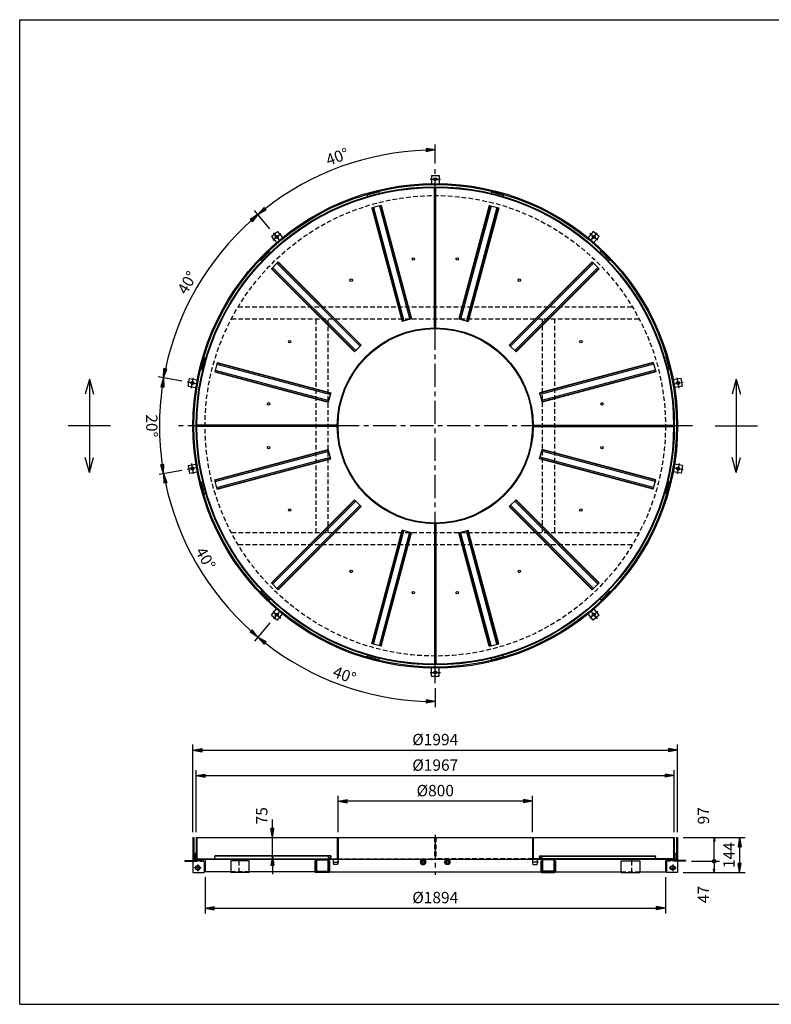
# Model space of a CAD drawing. Extents: x 5 to 385, y 10 to 280.
# Drawn here: x 5 to 211, y 10 to 280 of the extents above; entities that cross this region are included whole.
import ezdxf

# ---------------------------------------------------------------- set-up
doc = ezdxf.new("R2010")
doc.units = 0
doc.header["$LTSCALE"] = 0.2
doc.linetypes.add('CENTER', pattern=[50.8, 31.75, -6.35, 6.35, -6.35])
doc.linetypes.add('HIDDEN', pattern=[9.525, 6.35, -3.175])
doc.layers.get('0').update_dxf_attribs({"linetype": 'CONTINUOUS'})
doc.layers.get('DEFPOINTS').update_dxf_attribs({"linetype": 'CONTINUOUS'})
for name, color, linetype in [('LAY-10', 7, 'CONTINUOUS'), ('LAY-20', 7, 'CONTINUOUS'), ('LAY-255', 7, 'CONTINUOUS')]:
    doc.layers.add(name, color=color, linetype=linetype)
doc.styles.add('EXCADDIM1', font='simplex', dxfattribs={"width": 0.84, "bigfont": 'bigfont'})
doc.styles.get("Standard").update_dxf_attribs({"font": 'simplex', "bigfont": 'bigfont'})
doc.dimstyles.new('ISO-25', dxfattribs={"dimtxt": 2.5, "dimasz": 2.5, "dimexe": 1.25, "dimexo": 0.625, "dimtad": 1, "dimtxsty": 'STANDARD', "dimcen": 2.5, "dimazin": 3, "dimtfac": 1, "dimtmove": 0, "dimatfit": 3})

# ---------------------------------------------------------------- blocks, each defined once
blk = doc.blocks.new('EX_BCIR')
at = {"color": 0, "linetype": 'CONTINUOUS'}
blk.add_line((0, 0), (-1, 0), dxfattribs=at)
for radius in [0.5, 0.25]:
    blk.add_circle((0, 0), radius, dxfattribs=at)
blk = doc.blocks.new('EX_BNORM')
at = {"color": 0, "linetype": 'CONTINUOUS'}
for p, q in [((0, 0), (-1, 0.17)), ((-1, 0.17), (-1, -0.17)), ((0, 0), (-1, 0.08)), ((0, 0), (-1, 0)), ((0, 0), (-1, -0.17)), ((0, 0), (-1, -0.08))]:
    blk.add_line(p, q, dxfattribs=at)
blk = doc.blocks.new('*D15')
at = {"layer": 'DEFPOINTS', "color": 0}
for p in [(195.43, 55.7), (195.43, 55.7), (187.77, 49.23)]:
    blk.add_point(p, dxfattribs=at)
at = {"layer": 'LAY-20', "color": 4, "linetype": 'CONTINUOUS'}
for p, q in [((195.43, 50.23), (195.43, 54.7)), ((189.27, 49.23), (196.93, 49.23))]:
    blk.add_line(p, q, dxfattribs=at)
at = {"layer": 'LAY-20', "color": 4}
for name, p, rotation in [('EX_BNORM', (195.43, 55.7), 90), ('EX_BCIR', (195.43, 49.23), 270)]:
    blk.add_blockref(name, p, dxfattribs=dict(at, rotation=rotation))
at = {"layer": 'LAY-20', "color": 7, "insert": (192.93, 61.7), "char_height": 3.118, "attachment_point": 5, "rotation": 90, "style": 'EXCADDIM1'}
blk.add_mtext('97', dxfattribs=at)
blk = doc.blocks.new('*D16')
at = {"layer": 'DEFPOINTS', "color": 0}
for p in [(195.43, 49.23), (195.43, 46.1), (195.43, 46.1)]:
    blk.add_point(p, dxfattribs=at)
at = {"layer": 'LAY-20', "color": 4, "linetype": 'CONTINUOUS'}
blk.add_line((195.43, 48.23), (195.43, 47.1), dxfattribs=at)
at = {"layer": 'LAY-20', "color": 4}
for name, p, rotation in [('EX_BCIR', (195.43, 49.23), 90), ('EX_BNORM', (195.43, 46.1), 270)]:
    blk.add_blockref(name, p, dxfattribs=dict(at, rotation=rotation))
at = {"layer": 'LAY-20', "color": 7, "insert": (192.93, 40.1), "char_height": 3.118, "attachment_point": 5, "rotation": 90, "style": 'EXCADDIM1'}
blk.add_mtext('47', dxfattribs=at)
blk = doc.blocks.new('*D17')
at = {"layer": 'DEFPOINTS', "color": 0}
for p in [(185.43, 55.7), (185.43, 46.1), (202.43, 46.1)]:
    blk.add_point(p, dxfattribs=at)
at = {"layer": 'LAY-20', "color": 4, "linetype": 'CONTINUOUS'}
for p, q in [((186.93, 55.7), (203.93, 55.7)), ((202.43, 53.2), (202.43, 48.6)), ((186.93, 46.1), (203.93, 46.1))]:
    blk.add_line(p, q, dxfattribs=at)
at = {"layer": 'LAY-20', "color": 4, "xscale": 2.5, "yscale": 2.5, "zscale": 2.5}
for p, rotation in [((202.43, 55.7), 90), ((202.43, 46.1), 270)]:
    blk.add_blockref('EX_BNORM', p, dxfattribs=dict(at, rotation=rotation))
at = {"layer": 'LAY-20', "color": 7, "insert": (199.93, 50.9), "char_height": 3.118, "attachment_point": 5, "rotation": 90, "style": 'EXCADDIM1'}
blk.add_mtext('144', dxfattribs=at)
blk = doc.blocks.new('*D18')
at = {"layer": 'DEFPOINTS', "color": 0}
for p in [(185.43, 79.7), (52.5, 55.7), (185.43, 55.7)]:
    blk.add_point(p, dxfattribs=at)
at = {"layer": 'LAY-20', "color": 4, "linetype": 'CONTINUOUS'}
for p, q in [((52.5, 57.2), (52.5, 81.2)), ((185.43, 57.2), (185.43, 81.2)), ((55, 79.7), (182.93, 79.7))]:
    blk.add_line(p, q, dxfattribs=at)
at = {"layer": 'LAY-20', "color": 4, "xscale": 2.5, "yscale": 2.5, "zscale": 2.5, "rotation": 180}
blk.add_blockref('EX_BNORM', (52.5, 79.7), dxfattribs=at)
at = {"layer": 'LAY-20', "color": 4, "xscale": 2.5, "yscale": 2.5, "zscale": 2.5}
blk.add_blockref('EX_BNORM', (185.43, 79.7), dxfattribs=at)
at = {"layer": 'LAY-20', "color": 7, "insert": (118.97, 82.2), "char_height": 3.118, "attachment_point": 5, "style": 'EXCADDIM1'}
blk.add_mtext('%%c1994', dxfattribs=at)
blk = doc.blocks.new('*D19')
at = {"layer": 'DEFPOINTS', "color": 0}
for p in [(184.53, 72.7), (53.4, 55.7), (184.53, 55.7)]:
    blk.add_point(p, dxfattribs=at)
at = {"layer": 'LAY-20', "color": 4, "linetype": 'CONTINUOUS'}
for p, q in [((53.4, 57.2), (53.4, 74.2)), ((184.53, 57.2), (184.53, 74.2)), ((55.9, 72.7), (182.03, 72.7))]:
    blk.add_line(p, q, dxfattribs=at)
at = {"layer": 'LAY-20', "color": 4, "xscale": 2.5, "yscale": 2.5, "zscale": 2.5, "rotation": 180}
blk.add_blockref('EX_BNORM', (53.4, 72.7), dxfattribs=at)
at = {"layer": 'LAY-20', "color": 4, "xscale": 2.5, "yscale": 2.5, "zscale": 2.5}
blk.add_blockref('EX_BNORM', (184.53, 72.7), dxfattribs=at)
at = {"layer": 'LAY-20', "color": 7, "insert": (118.97, 75.2), "char_height": 3.118, "attachment_point": 5, "style": 'EXCADDIM1'}
blk.add_mtext('%%c1967', dxfattribs=at)
blk = doc.blocks.new('*D20')
at = {"layer": 'DEFPOINTS', "color": 0}
for p in [(92.3, 65.7), (92.3, 55.7), (145.63, 55.7)]:
    blk.add_point(p, dxfattribs=at)
at = {"layer": 'LAY-20', "color": 4, "linetype": 'CONTINUOUS'}
for p, q in [((92.3, 57.2), (92.3, 67.2)), ((143.13, 65.7), (94.8, 65.7)), ((145.63, 57.2), (145.63, 67.2))]:
    blk.add_line(p, q, dxfattribs=at)
at = {"layer": 'LAY-20', "color": 4, "xscale": 2.5, "yscale": 2.5, "zscale": 2.5, "rotation": 180}
blk.add_blockref('EX_BNORM', (92.3, 65.7), dxfattribs=at)
at = {"layer": 'LAY-20', "color": 4, "xscale": 2.5, "yscale": 2.5, "zscale": 2.5}
blk.add_blockref('EX_BNORM', (145.63, 65.7), dxfattribs=at)
at = {"layer": 'LAY-20', "color": 7, "insert": (118.97, 68.2), "char_height": 3.118, "attachment_point": 5, "style": 'EXCADDIM1'}
blk.add_mtext('%%c800', dxfattribs=at)
blk = doc.blocks.new('*D21')
at = {"layer": 'DEFPOINTS', "color": 0}
for p in [(55.83, 46.37), (182.1, 46.37), (182.1, 36.37)]:
    blk.add_point(p, dxfattribs=at)
at = {"layer": 'LAY-20', "color": 4, "linetype": 'CONTINUOUS'}
for p, q in [((55.83, 44.87), (55.83, 34.87)), ((182.1, 44.87), (182.1, 34.87)), ((58.33, 36.37), (179.6, 36.37))]:
    blk.add_line(p, q, dxfattribs=at)
at = {"layer": 'LAY-20', "color": 4, "xscale": 2.5, "yscale": 2.5, "zscale": 2.5, "rotation": 180}
blk.add_blockref('EX_BNORM', (55.83, 36.37), dxfattribs=at)
at = {"layer": 'LAY-20', "color": 4, "xscale": 2.5, "yscale": 2.5, "zscale": 2.5}
blk.add_blockref('EX_BNORM', (182.1, 36.37), dxfattribs=at)
at = {"layer": 'LAY-20', "color": 7, "insert": (118.97, 38.87), "char_height": 3.118, "attachment_point": 5, "style": 'EXCADDIM1'}
blk.add_mtext('%%c1894', dxfattribs=at)
blk = doc.blocks.new('*D22')
at = {"layer": 'DEFPOINTS', "color": 0}
for p in [(101.52, 242.23), (118.97, 239.06), (74.58, 221.54), (118.97, 168.63)]:
    blk.add_point(p, dxfattribs=at)
at = {"layer": 'LAY-20', "color": 4, "linetype": 'CONTINUOUS'}
for p, q in [((118.97, 240.56), (118.97, 245.77)), ((73.61, 222.69), (69.39, 227.72))]:
    blk.add_line(p, q, dxfattribs=at)
blk.add_arc((118.97, 168.63), 75.63, 91.894, 128.106, dxfattribs=at)
at = {"layer": 'LAY-20', "color": 4, "xscale": 2.5, "yscale": 2.5, "zscale": 2.5}
for p, rotation in [((118.97, 244.27), 0.9469764463103528), ((70.35, 226.57), 219.0530235536891)]:
    blk.add_blockref('EX_BNORM', p, dxfattribs=dict(at, rotation=rotation))
at = {"layer": 'LAY-20', "color": 7, "insert": (92.24, 242.05), "char_height": 3.118, "attachment_point": 5, "rotation": 20, "style": 'EXCADDIM1'}
blk.add_mtext('40%%d', dxfattribs=at)
blk = doc.blocks.new('*D23')
at = {"layer": 'DEFPOINTS', "color": 0}
for p in [(70.35, 226.57), (58.3, 213.8), (50.96, 180.63), (118.97, 168.63)]:
    blk.add_point(p, dxfattribs=at)
at = {"layer": 'LAY-20', "color": 4, "linetype": 'CONTINUOUS'}
blk.add_line((49.48, 180.89), (43.01, 182.03), dxfattribs=at)
blk.add_arc((118.97, 168.63), 75.63, 131.894, 168.106, dxfattribs=at)
at = {"layer": 'LAY-20', "color": 4, "xscale": 2.5, "yscale": 2.5, "zscale": 2.5}
for p, rotation in [((70.35, 226.57), 40.94697644631118), ((44.48, 181.77), 259.0530235536897)]:
    blk.add_blockref('EX_BNORM', p, dxfattribs=dict(at, rotation=rotation))
at = {"layer": 'LAY-20', "color": 7, "insert": (51.3, 207.7), "char_height": 3.118, "attachment_point": 5, "rotation": 60, "style": 'EXCADDIM1'}
blk.add_mtext('40%%d', dxfattribs=at)
blk = doc.blocks.new('*D24')
at = {"layer": 'DEFPOINTS', "color": 0}
for p in [(44.48, 181.77), (43.46, 173.03), (118.97, 168.63), (44.48, 155.5)]:
    blk.add_point(p, dxfattribs=at)
at = {"layer": 'LAY-20', "color": 4, "linetype": 'CONTINUOUS'}
blk.add_arc((118.97, 168.63), 75.63, 171.894, 188.106, dxfattribs=at)
at = {"layer": 'LAY-20', "color": 4, "xscale": 2.5, "yscale": 2.5, "zscale": 2.5}
for p, rotation in [((44.48, 181.77), 80.94697644631283), ((44.48, 155.5), 279.0530235536896)]:
    blk.add_blockref('EX_BNORM', p, dxfattribs=dict(at, rotation=rotation))
at = {"layer": 'LAY-20', "color": 7, "insert": (40.83, 168.63), "char_height": 3.118, "attachment_point": 5, "rotation": 270, "style": 'EXCADDIM1'}
blk.add_mtext('20%%d', dxfattribs=at)
blk = doc.blocks.new('*D25')
at = {"layer": 'DEFPOINTS', "color": 0}
for p in [(118.97, 168.63), (74.58, 115.73), (85.02, 101.04), (118.97, 98.2)]:
    blk.add_point(p, dxfattribs=at)
at = {"layer": 'LAY-20', "color": 4, "linetype": 'CONTINUOUS'}
for p, q in [((73.61, 114.58), (69.39, 109.55)), ((118.97, 96.7), (118.97, 91.5))]:
    blk.add_line(p, q, dxfattribs=at)
blk.add_arc((118.97, 168.63), 75.63, 231.894, 268.106, dxfattribs=at)
at = {"layer": 'LAY-20', "color": 4, "xscale": 2.5, "yscale": 2.5, "zscale": 2.5}
for p, rotation in [((70.35, 110.69), 140.9469764463109), ((118.97, 93), 359.0530235536897)]:
    blk.add_blockref('EX_BNORM', p, dxfattribs=dict(at, rotation=rotation))
at = {"layer": 'LAY-20', "color": 7, "insert": (93.95, 99.91), "char_height": 3.118, "attachment_point": 5, "rotation": 340, "style": 'EXCADDIM1'}
blk.add_mtext('40%%d', dxfattribs=at)
blk = doc.blocks.new('*D26')
at = {"layer": 'DEFPOINTS', "color": 0}
for p in [(118.97, 168.63), (50.96, 156.64), (49.52, 138.68), (70.35, 110.69)]:
    blk.add_point(p, dxfattribs=at)
at = {"layer": 'LAY-20', "color": 4, "linetype": 'CONTINUOUS'}
blk.add_line((49.48, 156.38), (43.25, 155.28), dxfattribs=at)
blk.add_arc((118.97, 168.63), 75.63, 191.894, 228.106, dxfattribs=at)
at = {"layer": 'LAY-20', "color": 4, "xscale": 2.5, "yscale": 2.5, "zscale": 2.5}
for p, rotation in [((44.48, 155.5), 100.9469764463103), ((70.35, 110.69), 319.0530235536888)]:
    blk.add_blockref('EX_BNORM', p, dxfattribs=dict(at, rotation=rotation))
at = {"layer": 'LAY-20', "color": 7, "insert": (55.63, 132.07), "char_height": 3.118, "attachment_point": 5, "rotation": 300, "style": 'EXCADDIM1'}
blk.add_mtext('40%%d', dxfattribs=at)
blk = doc.blocks.new('*D27')
at = {"layer": 'DEFPOINTS', "color": 0}
for p in [(74.3, 55.7), (74.3, 55.7), (74.3, 50.7)]:
    blk.add_point(p, dxfattribs=at)
at = {"layer": 'LAY-20', "color": 4, "linetype": 'CONTINUOUS'}
for p, q in [((74.3, 58.2), (74.3, 60.7)), ((74.3, 50.7), (74.3, 55.7)), ((74.3, 48.2), (74.3, 45.7))]:
    blk.add_line(p, q, dxfattribs=at)
at = {"layer": 'LAY-20', "color": 4, "xscale": 2.5, "yscale": 2.5, "zscale": 2.5}
for p, rotation in [((74.3, 55.7), 270), ((74.3, 50.7), 90)]:
    blk.add_blockref('EX_BNORM', p, dxfattribs=dict(at, rotation=rotation))
at = {"layer": 'LAY-20', "color": 7, "insert": (71.8, 61.7), "char_height": 3.118, "attachment_point": 5, "rotation": 90, "style": 'EXCADDIM1'}
blk.add_mtext('75', dxfattribs=at)

msp = doc.modelspace()

# ---------------------------------------------------------------- linework, layer by layer
at = {"layer": 'LAY-10', "color": 2, "linetype": 'CENTER'}
for p, q in [((118.9667, 98.036), (118.9667, 239.064)), ((117.54, 236.2667), (120.3933, 236.2667)), ((76.2427, 219.5498), (74.5758, 221.5364)), ((161.6906, 219.5498), (163.3576, 221.5364)), ((74.3999, 219.5264), (76.5857, 221.3605)), ((163.5334, 219.5264), (161.3476, 221.3605)), ((52.1131, 178.9727), (52.6086, 181.7827)), ((185.8202, 178.9727), (185.3248, 181.7827)), ((53.5098, 180.1751), (50.9558, 180.6255)), ((184.4236, 180.1751), (186.9775, 180.6255)), ((189.564, 168.6333), (48.3693, 168.6333)), ((53.5098, 157.0915), (50.9558, 156.6412)), ((52.1131, 158.2939), (52.6086, 155.4839)), ((184.4236, 157.0915), (186.9775, 156.6412)), ((185.8202, 158.2939), (185.3248, 155.4839)), ((74.3999, 117.7402), (76.5857, 115.9062)), ((76.2427, 117.7169), (74.5758, 115.7303)), ((163.5334, 117.7402), (161.3476, 115.9062)), ((161.6906, 117.7169), (163.3576, 115.7303)), ((117.54, 101), (120.3933, 101)), ((118.9667, 56.4333), (118.9667, 45.4733)), ((54.7705, 47.4333), (52.8961, 47.4333)), ((53.8333, 48.3705), (53.8333, 46.4961)), ((183.1628, 47.4333), (185.0372, 47.4333)), ((184.1, 48.3705), (184.1, 46.4961))]:
    msp.add_line(p, q, dxfattribs=at)
at = {"layer": 'LAY-10', "color": 7, "linetype": 'CONTINUOUS'}
for p, q in [((117.9, 237.2667), (117.9, 235.0914)), ((117.9, 237.2667), (120.0333, 237.2667)), ((120.0333, 237.2667), (120.0333, 235.0914)), ((103.5031, 232.7836), (100.2834, 231.9209)), ((103.5031, 232.7836), (103.6121, 232.3768)), ((118.7667, 195.4993), (118.7667, 233.9997)), ((119.1667, 195.4993), (119.1667, 233.9997)), ((134.4302, 232.7836), (134.3212, 232.3768)), ((134.4302, 232.7836), (137.65, 231.9209)), ((100.2834, 231.9209), (100.3924, 231.514)), ((137.65, 231.9209), (137.541, 231.514)), ((104.1474, 229.0912), (101.5716, 228.401)), ((101.5716, 228.401), (109.9142, 197.266)), ((101.6831, 228.4309), (110.0257, 197.2959)), ((102.0546, 228.5304), (110.3972, 197.3954)), ((103.6644, 228.9618), (112.007, 197.8268)), ((104.0359, 229.0613), (112.3785, 197.9263)), ((104.1474, 229.0912), (112.49, 197.9562)), ((133.7859, 229.0912), (125.4433, 197.9562)), ((133.8975, 229.0613), (125.5549, 197.9263)), ((134.2689, 228.9618), (125.9263, 197.8268)), ((135.8788, 228.5304), (127.5362, 197.3954)), ((136.2502, 228.4309), (127.9076, 197.2959)), ((136.3617, 228.401), (128.0191, 197.266)), ((133.7859, 229.0912), (136.3617, 228.401)), ((74.0329, 220.5239), (75.6671, 221.8952)), ((75.6671, 221.8952), (77.0653, 220.2288)), ((162.2662, 221.8952), (160.868, 220.2288)), ((163.9004, 220.5239), (162.2662, 221.8952)), ((74.0329, 220.5239), (75.4311, 218.8576)), ((163.9004, 220.5239), (162.5022, 218.8576)), ((73.4997, 216.4573), (71.1427, 214.1003)), ((73.4997, 216.4573), (73.7975, 216.1595)), ((164.4336, 216.4573), (164.1358, 216.1595)), ((164.4336, 216.4573), (166.7907, 214.1003)), ((71.1427, 214.1003), (71.4405, 213.8025)), ((75.9039, 213.5818), (74.0182, 211.6961)), ((75.8222, 213.5001), (98.6146, 190.7077)), ((75.9039, 213.5818), (98.6963, 190.7893)), ((162.0295, 213.5818), (139.2371, 190.7893)), ((162.1111, 213.5001), (139.3187, 190.7077)), ((162.0295, 213.5818), (163.9151, 211.6961)), ((166.7907, 214.1003), (166.4928, 213.8025)), ((74.0182, 211.6961), (96.8107, 188.9037)), ((74.0999, 211.7778), (96.8923, 188.9854)), ((74.3718, 212.0497), (97.1642, 189.2573)), ((75.5503, 213.2282), (98.3427, 190.4358)), ((162.383, 213.2282), (139.5906, 190.4358)), ((163.5615, 212.0497), (140.7691, 189.2573)), ((163.8334, 211.7778), (141.041, 188.9854)), ((163.9151, 211.6961), (141.1227, 188.9037)), ((112.49, 197.9562), (109.9142, 197.266)), ((125.4433, 197.9562), (128.0191, 197.266)), ((98.6963, 190.7893), (96.8107, 188.9037)), ((139.2371, 190.7893), (141.1227, 188.9037)), ((55.6791, 187.3166), (54.8164, 184.0969)), ((55.6791, 187.3166), (56.086, 187.2076)), ((182.2542, 187.3166), (181.8474, 187.2076)), ((182.2542, 187.3166), (183.1169, 184.0969)), ((54.8164, 184.0969), (55.2232, 183.9879)), ((59.199, 186.0284), (58.5088, 183.4526)), ((58.6382, 183.9356), (89.7732, 175.593)), ((59.0696, 185.5454), (90.2046, 177.2028)), ((59.1691, 185.9169), (90.3041, 177.5743)), ((59.199, 186.0284), (90.334, 177.6858)), ((178.7344, 186.0284), (147.5993, 177.6858)), ((178.7642, 185.9169), (147.6292, 177.5743)), ((178.8638, 185.5454), (147.7288, 177.2028)), ((179.2951, 183.9356), (148.1601, 175.593)), ((178.7344, 186.0284), (179.4245, 183.4526)), ((183.1169, 184.0969), (182.7101, 183.9879)), ((24.1, 181.46), (22.9876, 177.3086)), ((24.1, 181.46), (25.2124, 177.3086)), ((24.1, 181.46), (24.1, 155.8067)), ((51.1908, 179.5009), (51.5613, 181.6018)), ((51.5613, 181.6018), (53.7034, 181.2241)), ((58.5088, 183.4526), (89.6438, 175.11)), ((58.5387, 183.5641), (89.6737, 175.2215)), ((179.3947, 183.5641), (148.2596, 175.2215)), ((179.4245, 183.4526), (148.2895, 175.11)), ((186.3721, 181.6018), (184.2299, 181.2241)), ((186.7425, 179.5009), (186.3721, 181.6018)), ((201.5333, 181.46), (200.421, 177.3086)), ((201.5333, 181.46), (202.6457, 177.3086)), ((201.5333, 181.46), (201.5333, 155.8067)), ((51.1908, 179.5009), (53.333, 179.1232)), ((186.7425, 179.5009), (184.6004, 179.1232)), ((90.334, 177.6858), (89.6438, 175.11)), ((147.5993, 177.6858), (148.2895, 175.11)), ((29.9, 168.6333), (18.3, 168.6333)), ((92.1007, 168.8333), (53.6003, 168.8333)), ((92.1007, 168.4333), (53.6003, 168.4333)), ((145.8326, 168.8333), (184.333, 168.8333)), ((145.8326, 168.4333), (184.333, 168.4333)), ((195.7333, 168.6333), (207.3333, 168.6333)), ((58.5088, 153.8141), (89.6438, 162.1567)), ((58.5387, 153.7025), (89.6737, 162.0451)), ((90.334, 159.5809), (89.6438, 162.1567)), ((147.5993, 159.5809), (148.2895, 162.1567)), ((179.3947, 153.7025), (148.2596, 162.0451)), ((179.4245, 153.8141), (148.2895, 162.1567)), ((24.1, 155.8067), (22.9876, 159.958)), ((24.1, 155.8067), (25.2124, 159.958)), ((58.6382, 153.3311), (89.7732, 161.6737)), ((59.0696, 151.7212), (90.2046, 160.0638)), ((59.1691, 151.3498), (90.3041, 159.6924)), ((59.199, 151.2383), (90.334, 159.5809)), ((178.7344, 151.2383), (147.5993, 159.5809)), ((178.7642, 151.3498), (147.6292, 159.6924)), ((178.8638, 151.7212), (147.7288, 160.0638)), ((179.2951, 153.3311), (148.1601, 161.6737)), ((201.5333, 155.8067), (200.421, 159.958)), ((201.5333, 155.8067), (202.6457, 159.958)), ((51.1908, 157.7657), (53.333, 158.1435)), ((51.1908, 157.7657), (51.5613, 155.6648)), ((186.7425, 157.7657), (184.6004, 158.1435)), ((186.7425, 157.7657), (186.3721, 155.6648)), ((51.5613, 155.6648), (53.7034, 156.0425)), ((186.3721, 155.6648), (184.2299, 156.0425)), ((54.8164, 153.1698), (55.2232, 153.2788)), ((55.6791, 149.95), (54.8164, 153.1698)), ((59.199, 151.2383), (58.5088, 153.8141)), ((178.7344, 151.2383), (179.4245, 153.8141)), ((182.2542, 149.95), (183.1169, 153.1698)), ((183.1169, 153.1698), (182.7101, 153.2788)), ((55.6791, 149.95), (56.086, 150.059)), ((182.2542, 149.95), (181.8474, 150.059)), ((74.0182, 125.5705), (96.8107, 148.3629)), ((74.0999, 125.4889), (96.8923, 148.2813)), ((74.3718, 125.217), (97.1642, 148.0094)), ((75.5503, 124.0385), (98.3427, 146.8309)), ((75.8222, 123.7666), (98.6146, 146.559)), ((75.9039, 123.6849), (98.6963, 146.4773)), ((98.6963, 146.4773), (96.8107, 148.3629)), ((139.2371, 146.4773), (141.1227, 148.3629)), ((162.0295, 123.6849), (139.2371, 146.4773)), ((162.1111, 123.7666), (139.3187, 146.559)), ((162.383, 124.0385), (139.5906, 146.8309)), ((163.5615, 125.217), (140.7691, 148.0094)), ((163.8334, 125.4889), (141.041, 148.2813)), ((163.9151, 125.5705), (141.1227, 148.3629)), ((118.7667, 141.7674), (118.7667, 103.267)), ((119.1667, 141.7674), (119.1667, 103.267)), ((101.5716, 108.8656), (109.9142, 140.0007)), ((101.6831, 108.8358), (110.0257, 139.9708)), ((102.0546, 108.7362), (110.3972, 139.8712)), ((103.6644, 108.3049), (112.007, 139.4399)), ((104.0359, 108.2053), (112.3785, 139.3404)), ((104.1474, 108.1755), (112.49, 139.3105)), ((112.49, 139.3105), (109.9142, 140.0007)), ((125.4433, 139.3105), (128.0191, 140.0007)), ((133.7859, 108.1755), (125.4433, 139.3105)), ((133.8975, 108.2053), (125.5549, 139.3404)), ((134.2689, 108.3049), (125.9263, 139.4399)), ((135.8788, 108.7362), (127.5362, 139.8712)), ((136.2502, 108.8358), (127.9076, 139.9708)), ((136.3617, 108.8656), (128.0191, 140.0007)), ((75.9039, 123.6849), (74.0182, 125.5705)), ((162.0295, 123.6849), (163.9151, 125.5705)), ((71.1427, 123.1664), (71.4405, 123.4642)), ((73.4997, 120.8093), (71.1427, 123.1664)), ((164.4336, 120.8093), (166.7907, 123.1664)), ((166.7907, 123.1664), (166.4928, 123.4642)), ((73.4997, 120.8093), (73.7975, 121.1072)), ((164.4336, 120.8093), (164.1358, 121.1072)), ((74.0329, 116.7428), (75.4311, 118.4091)), ((74.0329, 116.7428), (75.6671, 115.3715)), ((75.6671, 115.3715), (77.0653, 117.0378)), ((162.2662, 115.3715), (160.868, 117.0378)), ((163.9004, 116.7428), (162.2662, 115.3715)), ((163.9004, 116.7428), (162.5022, 118.4091)), ((104.1474, 108.1755), (101.5716, 108.8656)), ((133.7859, 108.1755), (136.3617, 108.8656)), ((100.2834, 105.3458), (100.3924, 105.7526)), ((103.5031, 104.4831), (100.2834, 105.3458)), ((134.4302, 104.4831), (137.65, 105.3458)), ((137.65, 105.3458), (137.541, 105.7526)), ((103.5031, 104.4831), (103.6121, 104.8899)), ((134.4302, 104.4831), (134.3212, 104.8899)), ((117.9, 100), (117.9, 102.1752)), ((117.9, 100), (120.0333, 100)), ((120.0333, 100), (120.0333, 102.1752)), ((52.5, 55.7), (52.8, 55.7)), ((52.5, 55.7), (52.5, 49.7)), ((52.8, 55.7), (52.8, 49.7)), ((53.4, 55.7), (184.5333, 55.7)), ((53.4, 55.7), (53.4, 49.7)), ((53.6, 55.7), (53.6, 49.7)), ((92.1, 55.7), (92.1, 49.7)), ((92.3, 55.7), (92.3, 49.7)), ((145.6333, 55.7), (145.6333, 49.7)), ((145.8333, 55.7), (145.8333, 49.7)), ((184.3333, 55.7), (184.3333, 49.7)), ((184.5333, 55.7), (184.5333, 49.7)), ((185.1333, 55.7), (185.4333, 55.7)), ((185.1333, 55.7), (185.1333, 49.7)), ((185.4333, 55.7), (185.4333, 49.7)), ((53, 51.3667), (53, 49.7)), ((53.4, 51.3667), (53, 51.3667)), ((184.5333, 51.3667), (184.9333, 51.3667)), ((184.9333, 51.3667), (184.9333, 49.7)), ((50.3333, 49.4333), (55.1333, 49.4333)), ((50.3333, 49.4333), (50.3333, 49.2333)), ((50.3333, 49.2333), (52.5, 49.2333)), ((52.5, 49.7), (52.5, 49.6333)), ((185.4333, 49.7), (52.5, 49.7)), ((52.5, 49.4333), (52.5, 46.1)), ((53.6, 49.9133), (92.1, 49.9133)), ((55.5667, 49), (55.5667, 46.1)), ((55.8333, 49.7), (55.8333, 46.3667)), ((58.5387, 50.7), (58.5088, 50.6333)), ((58.6163, 49.9133), (58.5088, 50.6333)), ((89.6438, 50.6333), (58.5088, 50.6333)), ((90.3041, 50.7), (58.5387, 50.7)), ((67.9667, 49.3667), (62.888, 49.3667)), ((62.888, 49.3667), (62.888, 46.1533)), ((65.1333, 49.7), (65.1333, 49.3667)), ((67.9667, 46.1533), (67.9667, 49.3667)), ((86.1667, 49.3667), (85.9667, 49.3667)), ((85.9667, 49.3667), (85.9667, 46.4333)), ((86.1667, 49.3667), (86.1667, 46.4333)), ((86.3, 49.4333), (86.3, 46.6333)), ((86.4, 49.4667), (86.4, 46.6)), ((86.5333, 49.6), (89.4, 49.6)), ((89.5333, 49.4667), (89.5333, 46.6)), ((89.6333, 49.4333), (89.6333, 46.6333)), ((89.6737, 50.7), (89.6438, 50.6333)), ((89.7513, 49.9133), (89.6438, 50.6333)), ((89.6737, 50.7), (89.7732, 50.0333)), ((89.9667, 49.3667), (89.7667, 49.3667)), ((89.7667, 49.3667), (89.7667, 46.4333)), ((89.7732, 50.0333), (90.2046, 50.0333)), ((89.9667, 49.3667), (89.9667, 46.4333)), ((90.3041, 50.7), (90.2046, 50.0333)), ((90.2265, 49.9133), (90.334, 50.6333)), ((90.3041, 50.7), (90.334, 50.6333)), ((90.9667, 49.3536), (90.9667, 48.6608)), ((91.0459, 49.0072), (92.2208, 49.0072)), ((92.3, 49.3536), (92.3, 48.6608)), ((115.2333, 49.7), (114.8333, 49.0072)), ((114.8333, 49.0072), (115.2333, 48.3144)), ((116.4333, 49.0072), (116.0333, 49.7)), ((116.0333, 48.3144), (116.4333, 49.0072)), ((121.5, 49.0072), (121.9, 49.7)), ((121.9, 48.3144), (121.5, 49.0072)), ((122.7, 49.7), (123.1, 49.0072)), ((123.1, 49.0072), (122.7, 48.3144)), ((145.6333, 49.3536), (145.6333, 48.6608)), ((146.8875, 49.0072), (145.7125, 49.0072)), ((184.3333, 49.9133), (145.8333, 49.9133)), ((146.9667, 49.3536), (146.9667, 48.6608)), ((147.6292, 50.7), (147.5993, 50.6333)), ((147.7068, 49.9133), (147.5993, 50.6333)), ((147.6292, 50.7), (147.7288, 50.0333)), ((147.6292, 50.7), (179.3947, 50.7)), ((148.1601, 50.0333), (147.7288, 50.0333)), ((147.9667, 49.3667), (148.1667, 49.3667)), ((147.9667, 49.3667), (147.9667, 46.4333)), ((148.2596, 50.7), (148.1601, 50.0333)), ((148.1667, 49.3667), (148.1667, 46.4333)), ((148.182, 49.9133), (148.2895, 50.6333)), ((148.2596, 50.7), (148.2895, 50.6333)), ((148.2895, 50.6333), (179.4245, 50.6333)), ((148.3, 49.4333), (148.3, 46.6333)), ((148.4, 49.4667), (148.4, 46.6)), ((151.4, 49.6), (148.5333, 49.6)), ((151.5333, 49.4667), (151.5333, 46.6)), ((151.6333, 49.4333), (151.6333, 46.6333)), ((151.7667, 49.3667), (151.9667, 49.3667)), ((151.7667, 49.3667), (151.7667, 46.4333)), ((151.9667, 49.3667), (151.9667, 46.4333)), ((169.9667, 46.1533), (169.9667, 49.3667)), ((169.9667, 49.3667), (175.0453, 49.3667)), ((172.8, 49.7), (172.8, 49.3667)), ((175.0453, 49.3667), (175.0453, 46.1533)), ((179.3171, 49.9133), (179.4245, 50.6333)), ((179.3947, 50.7), (179.4245, 50.6333)), ((182.1, 49.7), (182.1, 46.3667)), ((182.3667, 49), (182.3667, 46.1)), ((187.6, 49.4333), (182.8, 49.4333)), ((185.4333, 49.7), (185.4333, 49.6333)), ((185.4333, 49.4333), (185.4333, 46.1)), ((187.6, 49.2333), (185.4333, 49.2333)), ((187.6, 49.4333), (187.6, 49.2333)), ((52.5, 46.1), (55.5667, 46.1)), ((53.8333, 48.1), (53.256, 47.7667)), ((53.256, 47.7667), (53.256, 47.1)), ((53.256, 47.1), (53.8333, 46.7667)), ((54.4107, 47.7667), (53.8333, 48.1)), ((53.8333, 46.7667), (54.4107, 47.1)), ((54.4107, 47.1), (54.4107, 47.7667)), ((62.888, 46.3667), (55.7667, 46.3667)), ((67.9667, 46.1533), (62.888, 46.1533)), ((85.9751, 46.3667), (67.9667, 46.3667)), ((89.7, 46.3667), (86.2333, 46.3667)), ((89.7, 46.1667), (86.2333, 46.1667)), ((86.5333, 46.4667), (89.4, 46.4667)), ((89.9582, 46.3667), (147.9751, 46.3667)), ((92.2208, 48.3144), (91.0459, 48.3144)), ((115.2333, 48.3144), (116.0333, 48.3144)), ((122.7, 48.3144), (121.9, 48.3144)), ((145.7125, 48.3144), (146.8875, 48.3144)), ((148.2333, 46.3667), (151.7, 46.3667)), ((148.2333, 46.1667), (151.7, 46.1667)), ((151.4, 46.4667), (148.5333, 46.4667)), ((151.9582, 46.3667), (169.9667, 46.3667)), ((169.9667, 46.1533), (175.0453, 46.1533)), ((175.0453, 46.3667), (182.1667, 46.3667)), ((185.4333, 46.1), (182.3667, 46.1)), ((183.5226, 47.7667), (184.1, 48.1)), ((183.5226, 47.1), (183.5226, 47.7667)), ((184.1, 46.7667), (183.5226, 47.1)), ((184.1, 48.1), (184.6774, 47.7667)), ((184.6774, 47.1), (184.1, 46.7667)), ((184.6774, 47.7667), (184.6774, 47.1))]:
    msp.add_line(p, q, dxfattribs=at)
at = {"layer": 'LAY-10', "color": 7, "linetype": 'HIDDEN'}
for p, q in [((64.9416, 201.3), (172.9917, 201.3)), ((63.0616, 197.9667), (174.8717, 197.9667)), ((86.3, 139.3), (86.3, 197.9667)), ((89.6333, 139.3), (89.6333, 197.9667)), ((148.3, 197.9667), (148.3, 139.3)), ((151.6333, 197.9667), (151.6333, 139.3)), ((174.8717, 139.3), (63.0616, 139.3)), ((172.9917, 135.9667), (64.9416, 135.9667)), ((118.7667, 55.7), (118.7667, 49.7)), ((119.1667, 55.7), (119.1667, 49.7)), ((52.5, 49.2333), (55.1333, 49.2333)), ((55.1333, 49.4333), (55.1333, 49.2333)), ((65.1333, 49.3667), (65.1333, 46.3667)), ((92.3, 49.9133), (118.7667, 49.9133)), ((145.6333, 49.9133), (119.1667, 49.9133)), ((172.8, 49.3667), (172.8, 46.3667)), ((182.8, 49.4333), (182.8, 49.2333)), ((185.4333, 49.2333), (182.8, 49.2333)), ((67.9667, 46.3667), (62.888, 46.3667)), ((169.9667, 46.3667), (175.0453, 46.3667))]:
    msp.add_line(p, q, dxfattribs=at)
at = {"layer": 'LAY-10', "color": 7, "linetype": 'CONTINUOUS'}
for centre, radius in [((118.9667, 168.6333), 66.4667), ((118.9667, 236.2667), 0.4), ((118.9667, 168.6333), 66.1667), ((118.9667, 168.6333), 65.5667), ((118.9667, 168.6333), 65.3667), ((75.4928, 220.4435), 0.4), ((162.4405, 220.4435), 0.4), ((112.9472, 214.3555), 0.3333), ((124.9861, 214.3555), 0.3333), ((95.9083, 208.5715), 0.3333), ((142.025, 208.5715), 0.3333), ((118.9667, 168.6333), 26.8667), ((118.9667, 168.6333), 26.6667), ((79.0285, 191.6917), 0.3333), ((158.9049, 191.6917), 0.3333), ((52.3608, 180.3777), 0.4), ((185.5725, 180.3777), 0.4), ((73.2445, 174.6528), 0.3333), ((164.6888, 174.6528), 0.3333), ((73.2445, 162.6139), 0.3333), ((164.6888, 162.6139), 0.3333), ((52.3608, 156.8889), 0.4), ((185.5725, 156.8889), 0.4), ((79.0285, 145.575), 0.3333), ((158.9049, 145.575), 0.3333), ((95.9083, 128.6951), 0.3333), ((142.025, 128.6951), 0.3333), ((112.9472, 122.9112), 0.3333), ((124.9861, 122.9112), 0.3333), ((75.4928, 116.8232), 0.4), ((162.4405, 116.8232), 0.4), ((118.9667, 101), 0.4), ((115.6333, 49.0072), 0.6928), ((115.6333, 49.0072), 0.4), ((115.6333, 49.0072), 0.32), ((122.3, 49.0072), 0.6928), ((122.3, 49.0072), 0.4), ((122.3, 49.0072), 0.32), ((53.8333, 47.4333), 0.5774), ((184.1, 47.4333), 0.5774)]:
    msp.add_circle(centre, radius, dxfattribs=at)
at = {"layer": 'LAY-10', "color": 7, "linetype": 'HIDDEN'}
msp.add_circle((118.9667, 168.6333), 63.1333, dxfattribs=at)
at = {"layer": 'LAY-10', "color": 7, "linetype": 'CONTINUOUS'}
for centre, radius, start, end in [((52.7, 49.6333), 0.2, 180, 270), ((55.1333, 49), 0.4333, 0, 90), ((86.5667, 49.4333), 0.2667, 90, 180), ((86.5333, 49.4667), 0.1333, 90, 180), ((89.3667, 49.4333), 0.2667, 0, 90), ((89.4, 49.4667), 0.1333, 0, 90), ((91.7638, 49.3536), 0.7972, 154.243541, 205.756459), ((91.7638, 48.6608), 0.7972, 154.243541, 205.756459), ((91.5028, 49.3536), 0.7972, 334.243541, 25.756459), ((91.5028, 48.6608), 0.7972, 334.243541, 25.756459), ((146.4305, 49.3536), 0.7972, 154.243541, 205.756459), ((146.4305, 48.6608), 0.7972, 154.243541, 205.756459), ((146.1695, 49.3536), 0.7972, 334.243541, 25.756459), ((146.1695, 48.6608), 0.7972, 334.243541, 25.756459), ((148.5667, 49.4333), 0.2667, 90, 180), ((148.5333, 49.4667), 0.1333, 90, 180), ((151.3667, 49.4333), 0.2667, 0, 90), ((151.4, 49.4667), 0.1333, 0, 90), ((182.8, 49), 0.4333, 90, 180), ((185.2333, 49.6333), 0.2, 270, 0), ((55.7667, 46.5667), 0.2, 180, 270), ((86.2333, 46.4333), 0.2667, 180, 270), ((86.2333, 46.4333), 0.0667, 180, 270), ((86.5667, 46.6333), 0.2667, 180, 270), ((86.5333, 46.6), 0.1333, 180, 270), ((89.3667, 46.6333), 0.2667, 270, 0), ((89.4, 46.6), 0.1333, 270, 0), ((89.7, 46.4333), 0.2667, 270, 0), ((89.7, 46.4333), 0.0667, 270, 0), ((148.2333, 46.4333), 0.2667, 180, 270), ((148.2333, 46.4333), 0.0667, 180, 270), ((148.5667, 46.6333), 0.2667, 180, 270), ((148.5333, 46.6), 0.1333, 180, 270), ((151.3667, 46.6333), 0.2667, 270, 0), ((151.4, 46.6), 0.1333, 270, 0), ((151.7, 46.4333), 0.2667, 270, 0), ((151.7, 46.4333), 0.0667, 270, 0), ((182.1667, 46.5667), 0.2, 270, 0)]:
    msp.add_arc(centre, radius, start, end, dxfattribs=at)
at = {"layer": 'LAY-255', "color": 7, "linetype": 'CONTINUOUS'}
for p, q in [((5, 280), (385, 280)), ((5, 10), (5, 280)), ((5, 10), (385, 10))]:
    msp.add_line(p, q, dxfattribs=at)

# ---------------------------------------------------------------- dimensions: what is measured, and where the dimension line sits
at = {"layer": 'LAY-20', "color": 4, "linetype": 'CONTINUOUS'}
for base, p1, p2, override, picture, middle in [((101.5244, 242.228), (118.9667, 239.064), (74.5758, 221.5364), {"dimtxt": 3.11811, "dimasz": 2.5, "dimexe": 1.5, "dimexo": 1.5, "dimgap": 0, "dimtad": 1, "dimjust": 0, "dimtih": 0, "dimtoh": 0, "dimdec": 1, "dimzin": 8, "dimlunit": 2, "dimtxsty": 'EXCADDIM1', "dimblk1": 'EX_BNORM', "dimblk2": 'EX_BNORM', "dimsah": 1, "dimse1": 0, "dimse2": 0, "dimclrd": 4, "dimclre": 4, "dimclrt": 7, "dimadec": 1, "dimazin": 2, "dimtmove": 2}, '*D22', (92.2435, 242.0547)), ((58.2994, 213.7984), (70.3505, 226.5718), (50.9558, 180.6255), {"dimtxt": 3.11811, "dimasz": 2.5, "dimexe": 1.5, "dimexo": 1.5, "dimgap": 0, "dimtad": 1, "dimjust": 0, "dimtih": 0, "dimtoh": 0, "dimdec": 1, "dimzin": 8, "dimlunit": 2, "dimtxsty": 'EXCADDIM1', "dimblk1": 'EX_BNORM', "dimblk2": 'EX_BNORM', "dimsah": 1, "dimse1": 1, "dimse2": 0, "dimclrd": 4, "dimclre": 4, "dimclrt": 7, "dimadec": 1, "dimazin": 2, "dimtmove": 2}, '*D23', (51.3012, 207.7)), ((43.4613, 173.031), (44.4824, 181.7669), (44.4824, 155.4997), {"dimtxt": 3.11811, "dimasz": 2.5, "dimexe": 0, "dimexo": 0, "dimgap": 0, "dimtad": 1, "dimjust": 0, "dimtih": 0, "dimtoh": 0, "dimdec": 1, "dimzin": 8, "dimlunit": 2, "dimtxsty": 'EXCADDIM1', "dimblk1": 'EX_BNORM', "dimblk2": 'EX_BNORM', "dimsah": 1, "dimse1": 1, "dimse2": 1, "dimclrd": 4, "dimclre": 4, "dimclrt": 7, "dimadec": 1, "dimazin": 2, "dimtmove": 2}, '*D24', (40.8333, 168.6333)), ((49.5189, 138.6765), (50.9558, 156.6412), (70.3505, 110.6948), {"dimtxt": 3.11811, "dimasz": 2.5, "dimexo": 1.5, "dimgap": 0, "dimtad": 1, "dimjust": 0, "dimtih": 0, "dimtoh": 0, "dimdec": 1, "dimzin": 8, "dimlunit": 2, "dimtxsty": 'EXCADDIM1', "dimblk1": 'EX_BNORM', "dimblk2": 'EX_BNORM', "dimsah": 1, "dimse1": 0, "dimse2": 1, "dimclrd": 4, "dimclre": 4, "dimclrt": 7, "dimadec": 1, "dimazin": 2, "dimtmove": 2}, '*D26', (55.6313, 132.0667)), ((85.0225, 101.0449), (74.5758, 115.7303), (118.9667, 98.2027), {"dimtxt": 3.11811, "dimasz": 2.5, "dimexe": 1.5, "dimexo": 1.5, "dimgap": 0, "dimtad": 1, "dimjust": 0, "dimtih": 0, "dimtoh": 0, "dimdec": 1, "dimzin": 8, "dimlunit": 2, "dimtxsty": 'EXCADDIM1', "dimblk1": 'EX_BNORM', "dimblk2": 'EX_BNORM', "dimsah": 1, "dimse1": 0, "dimse2": 0, "dimclrd": 4, "dimclre": 4, "dimclrt": 7, "dimadec": 1, "dimazin": 2, "dimtmove": 2}, '*D25', (93.9536, 99.9105))]:
    dim = msp.add_angular_dim_3p(base=base, center=(118.9667, 168.6333), p1=p1, p2=p2, dimstyle='ISO-25', override=override, dxfattribs=at)
    dim.commit()
    dim.dimension.update_dxf_attribs({"geometry": picture, "text_midpoint": middle, "dimtype": 165})
for base, p1, p2, picture, middle in [((185.4333, 79.7), (52.5, 55.7), (185.4333, 55.7), '*D18', (118.9667, 82.2)), ((184.5333, 72.7), (53.4, 55.7), (184.5333, 55.7), '*D19', (118.9667, 75.2)), ((92.3, 65.7), (145.6333, 55.7), (92.3, 55.7), '*D20', (118.9667, 68.2)), ((182.1, 36.3667), (55.8333, 46.3667), (182.1, 46.3667), '*D21', (118.9667, 38.8667))]:
    dim = msp.add_linear_dim(base=base, p1=p1, p2=p2, text='%%c<>', dimstyle='ISO-25', override={"dimtxt": 3.11811, "dimasz": 2.5, "dimexe": 1.5, "dimexo": 1.5, "dimgap": 0, "dimtad": 1, "dimjust": 0, "dimtih": 0, "dimtoh": 0, "dimdec": 1, "dimlfac": 15, "dimzin": 8, "dimlunit": 2, "dimtxsty": 'EXCADDIM1', "dimblk1": 'EX_BNORM', "dimblk2": 'EX_BNORM', "dimsah": 1, "dimse1": 0, "dimse2": 0, "dimclrd": 4, "dimclre": 4, "dimclrt": 7, "dimtmove": 2}, dxfattribs=at)
    dim.commit()
    dim.dimension.update_dxf_attribs({"geometry": picture, "text_midpoint": middle, "dimtype": 160})
for base, p1, p2, override, picture, middle in [((74.3, 55.7), (74.3, 50.7), (74.3, 55.7), {"dimtxt": 3.11811, "dimasz": 2.5, "dimexe": 0, "dimexo": 0, "dimgap": 0, "dimtad": 1, "dimjust": 2, "dimtih": 0, "dimtoh": 0, "dimdec": 1, "dimlfac": 15, "dimzin": 8, "dimlunit": 2, "dimtxsty": 'EXCADDIM1', "dimblk1": 'EX_BNORM', "dimblk2": 'EX_BNORM', "dimsah": 1, "dimse1": 1, "dimse2": 1, "dimclrd": 4, "dimclre": 4, "dimclrt": 7, "dimtmove": 2}, '*D27', (71.8, 61.7)), ((195.4333, 55.7), (187.7667, 49.2333), (195.4333, 55.7), {"dimtxt": 3.11811, "dimasz": 1, "dimexe": 1.5, "dimexo": 1.5, "dimgap": 0, "dimtad": 1, "dimjust": 2, "dimtih": 0, "dimtoh": 0, "dimdec": 1, "dimlfac": 15, "dimzin": 8, "dimlunit": 2, "dimtxsty": 'EXCADDIM1', "dimblk1": 'EX_BCIR', "dimblk2": 'EX_BNORM', "dimsah": 1, "dimse1": 0, "dimse2": 1, "dimclrd": 4, "dimclre": 4, "dimclrt": 7, "dimtmove": 2}, '*D15', (192.9333, 61.7)), ((202.4333, 46.1), (185.4333, 55.7), (185.4333, 46.1), {"dimtxt": 3.11811, "dimasz": 2.5, "dimexe": 1.5, "dimexo": 1.5, "dimgap": 0, "dimtad": 1, "dimjust": 0, "dimtih": 0, "dimtoh": 0, "dimdec": 1, "dimlfac": 15, "dimzin": 8, "dimlunit": 2, "dimtxsty": 'EXCADDIM1', "dimblk1": 'EX_BNORM', "dimblk2": 'EX_BNORM', "dimsah": 1, "dimse1": 0, "dimse2": 0, "dimclrd": 4, "dimclre": 4, "dimclrt": 7, "dimtmove": 2}, '*D17', (199.9333, 50.9)), ((195.4333, 46.1), (195.4333, 49.2333), (195.4333, 46.1), {"dimtxt": 3.11811, "dimasz": 1, "dimexe": 0, "dimexo": 0, "dimgap": 0, "dimtad": 1, "dimjust": 2, "dimtih": 0, "dimtoh": 0, "dimdec": 1, "dimlfac": 15, "dimzin": 8, "dimlunit": 2, "dimtxsty": 'EXCADDIM1', "dimblk1": 'EX_BCIR', "dimblk2": 'EX_BNORM', "dimsah": 1, "dimse1": 1, "dimse2": 1, "dimclrd": 4, "dimclre": 4, "dimclrt": 7, "dimtmove": 2}, '*D16', (192.9333, 40.1))]:
    dim = msp.add_linear_dim(base=base, p1=p1, p2=p2, angle=90, dimstyle='ISO-25', override=override, dxfattribs=at)
    dim.commit()
    dim.dimension.update_dxf_attribs({"geometry": picture, "text_midpoint": middle, "dimtype": 160})

doc.saveas('drawing.dxf')
